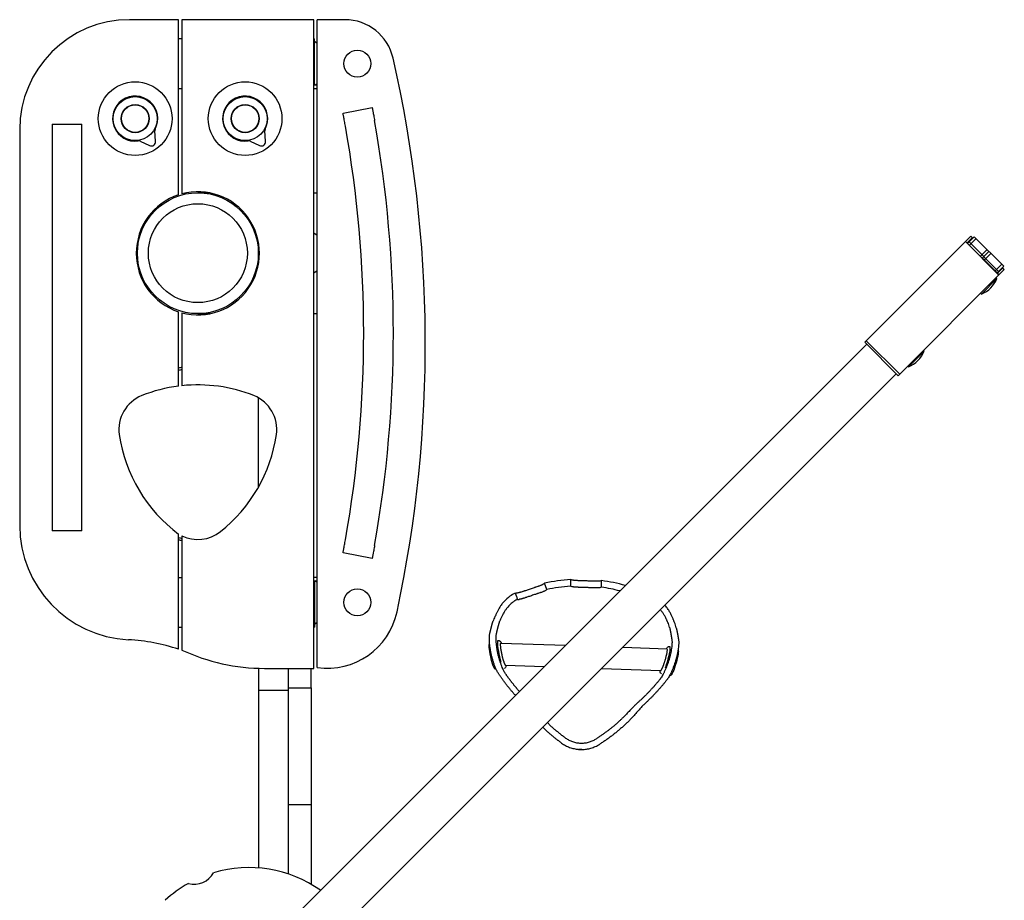
# Model space of a CAD drawing. Units: millimetres. Extents: x -6386 to 3958, y -7307 to 8833.
# Drawn here: x 1365 to 2261, y 934 to 1735 of the extents above; entities that cross this region are included whole.
import ezdxf

# ---------------------------------------------------------------- set-up
doc = ezdxf.new("R2010")
doc.units = ezdxf.units.MM
doc.header["$LTSCALE"] = 20
doc.layers.add('2d', color=230, linetype='Continuous')

msp = doc.modelspace()

# ---------------------------------------------------------------- linework, layer by layer
at = {"layer": '2d'}
for p, q in [((1509.9, 1735.07), (1465.4, 1735.07)), ((1509.9, 1575.77), (1509.9, 1735.07)), ((1632.9, 1735.07), (1512.9, 1735.07)), ((1512.9, 1735.07), (1512.9, 1576.66)), ((1632.9, 1145.07), (1632.9, 1735.07)), ((1635.9, 1145.71), (1635.9, 1735.07)), ((1661.05, 1735.07), (1635.9, 1735.07)), ((1512.9, 1717.57), (1509.9, 1717.57)), ((1632.9, 1717.57), (1633.4, 1717.57)), ((1633.4, 1675.57), (1633.4, 1717.57)), ((1635.9, 1713.28), (1633.4, 1715.08)), ((1635.9, 1675.57), (1632.9, 1675.57)), ((1635.9, 1676.86), (1634.11, 1675.57)), ((1509.9, 1672.57), (1512.9, 1672.57)), ((1632.9, 1672.57), (1635.9, 1672.57)), ((1659.39, 1650.07), (1685.92, 1655.1)), ((1394.9, 1640.07), (1394.9, 1270.07)), ((1394.9, 1640.07), (1421.9, 1640.07)), ((1421.9, 1270.07), (1421.9, 1640.07)), ((1365.4, 1635.07), (1365.4, 1275.07)), ((1489.01, 1624.53), (1488.19, 1633.84)), ((1589.01, 1624.53), (1588.19, 1633.84)), ((1474.86, 1624.51), (1483.33, 1620.56)), ((1574.86, 1624.51), (1583.33, 1620.56)), ((1527.4, 1577.69), (1537.26, 1577.69)), ((1632.9, 1577.69), (1635.9, 1577.69)), ((1635.9, 1538.74), (1632.9, 1540.9)), ((1582.4, 1512.03), (1582.4, 1533.11)), ((2230.32, 1538.18), (2133.82, 1441.67)), ((2225.39, 1533.25), (2255.8, 1502.84)), ((2225.52, 1533.37), (2255.92, 1502.97)), ((2226.93, 1531.96), (2231.61, 1536.64)), ((2227.28, 1531.6), (2233.34, 1537.67)), ((2228.72, 1533.04), (2255.59, 1506.17)), ((2235.11, 1535.9), (2229.05, 1529.84)), ((2232.09, 1536.41), (2230.32, 1538.18)), ((2231.61, 1536.64), (2231.97, 1536.29)), ((2233.34, 1537.67), (2260.22, 1510.8)), ((2245.01, 1526), (2238.95, 1519.94)), ((2240.72, 1518.17), (2246.78, 1524.23)), ((2248.55, 1522.46), (2242.49, 1516.4)), ((1635.9, 1506.65), (1632.9, 1504.49)), ((2260.73, 1507.77), (2164.23, 1411.27)), ((2258.45, 1512.56), (2252.39, 1506.5)), ((2260.22, 1510.8), (2254.15, 1504.73)), ((2254.51, 1504.38), (2259.19, 1509.07)), ((2258.84, 1509.42), (2259.19, 1509.07)), ((2260.73, 1507.77), (2258.96, 1509.54)), ((2254.06, 1499.69), (2239.92, 1485.55)), ((2254.06, 1499.69), (2253.35, 1500.4)), ((2239.92, 1485.55), (2239.21, 1486.25)), ((1509.9, 1401.77), (1509.9, 1469.37)), ((1512.9, 1468.48), (1512.9, 1402.12)), ((1527.4, 1467.69), (1538.56, 1467.69)), ((1632.9, 1467.69), (1635.9, 1467.69)), ((2164.23, 1411.27), (2133.82, 1441.67)), ((2165.64, 1412.68), (2135.23, 1443.08)), ((2135.59, 1439.9), (1560.52, 864.8)), ((2187.86, 1433.49), (2173.72, 1419.35)), ((2187.86, 1433.49), (2187.16, 1434.2)), ((2173.72, 1419.35), (2173.01, 1420.05)), ((1587.39, 837.93), (2162.46, 1413.03)), ((1582.4, 1309.7), (1582.4, 1391.19)), ((1421.9, 1270.07), (1394.9, 1270.07)), ((1509.9, 1162.38), (1509.9, 1267.13)), ((1512.9, 1265.65), (1512.9, 1161.7)), ((1685.92, 1245.04), (1659.39, 1250.07)), ((1509.9, 1227.57), (1512.9, 1227.57)), ((1635.9, 1227.57), (1632.9, 1227.57)), ((1632.9, 1224.57), (1635.9, 1224.57)), ((1633.4, 1224.57), (1633.4, 1182.57)), ((1635.9, 1223.28), (1634.11, 1224.57)), ((1844.69, 1216.68), (1842.76, 1222.44)), ((1866.41, 1225.87), (1866.2, 1219.81)), ((1894.34, 1218.84), (1894.55, 1224.9)), ((1816.06, 1213.49), (1817.09, 1210.43)), ((1509.9, 1182.57), (1512.9, 1182.57)), ((1632.9, 1182.57), (1633.4, 1182.57)), ((1635.9, 1186.86), (1633.4, 1185.06)), ((1802.78, 1168.11), (1861.77, 1166.07)), ((1913.71, 1164.27), (1954.02, 1162.88)), ((1807.15, 1147.95), (1842.43, 1146.73)), ((1582.4, 1145.16), (1582.4, 963.55)), ((1588, 1145.07), (1632.9, 1145.07)), ((1609.4, 1145.07), (1609.4, 958.14)), ((1630.4, 1127.38), (1630.4, 1145.07)), ((1798.57, 1144.36), (1797.82, 1144.2)), ((1894.37, 1144.93), (1948.27, 1143.06)), ((1956.59, 1138.89), (1957.32, 1138.68)), ((1609.4, 1125.07), (1582.4, 1125.07)), ((1609.4, 1127.38), (1630.4, 1127.38)), ((1630.4, 1125.33), (1630.4, 948.68)), ((1876.62, 1071.29), (1873.66, 1071.39)), ((1609.4, 1021.29), (1630.4, 1021.29))]:
    msp.add_line(p, q, dxfattribs=at)
for centre, radius in [((1672.4, 1695.07), 12.32), ((1470.4, 1645.07), 33.5), ((1570.4, 1645.07), 33.5), ((1470.4, 1645.07), 20.01), ((1470.4, 1645.07), 12.8), ((1470.4, 1645.07), 12.5), ((1570.4, 1645.07), 20.01), ((1570.4, 1645.07), 12.8), ((1570.4, 1645.07), 12.5), ((1527.4, 1522.69), 55), ((1527.4, 1522.7), 45), ((1672.4, 1205.07), 12.32)]:
    msp.add_circle(centre, radius, dxfattribs=at)
for centre, radius, start, end in [((1465.4, 1635.07), 100, 90, 180), ((1661.05, 1690.07), 45, 12.86285, 90), ((566.23, 1440.07), 1168, 347.96424, 12.86285), ((1470.4, 1645.07), 20.5, 332.18508, 277.81492), ((1570.4, 1645.07), 20.5, 332.18508, 277.81492), ((605.19, 1450.07), 1100, 349.88268, 10.11732), ((1491.18, 1634.1), 3, 152.18508, 185), ((1591.18, 1634.1), 3, 152.18508, 185), ((605.19, 1450.07), 1073, 349.89841, 10.10159), ((1473.59, 1621.79), 3, 65, 97.81492), ((1485.02, 1624.18), 4, 245, 5), ((1573.59, 1621.79), 3, 65, 97.81492), ((1585.02, 1624.18), 4, 245, 5), ((1527.4, 1522.57), 56, 254.9935, 105.0065), ((1527.4, 1522.57), 56, 108.20996, 251.79004), ((2230.02, 1509.59), 26, 292.38201, 337.62174), ((2163.82, 1443.39), 26, 292.38201, 337.62174), ((1527.4, 1340.07), 80, 100.44258, 102.63563), ((1527.4, 1340.07), 78, 100.71346, 102.96519), ((1527.4, 1265.01), 137.88, 97.29202, 111.69954), ((1527.4, 1265.01), 137.88, 68.30046, 96.03683), ((1488.62, 1362.46), 33, 111.69954, 188.30046), ((1566.17, 1362.46), 33, 351.69954, 68.30046), ((1592.4, 1377.6), 137.88, 188.30046, 233.2469), ((1462.4, 1377.6), 137.88, 308.30046, 351.69954), ((1469.48, 1275.07), 104.08, 180, 267.12351), ((1527.4, 1340.07), 78, 257.03481, 259.28654), ((1527.4, 1295.29), 33, 243.93478, 308.30046), ((1527.4, 1340.07), 80, 257.36437, 259.55742), ((1875.46, 1080.49), 144.19, 107.74401, 109.29048), ((1875.46, 1080.49), 145.67, 93.56343, 102.97107), ((1875.46, 1080.49), 139.63, 93.8041, 102.7304), ((1875.46, 1080.49), 138.15, 87.21021, 88.82428), ((1875.46, 1080.49), 144.19, 87.24401, 88.79048), ((1875.46, 1080.49), 139.63, 75.18054, 82.2304), ((1875.46, 1080.49), 145.67, 73.8087, 82.47107), ((1875.46, 1080.49), 138.15, 107.71021, 109.32428), ((1644.98, 1210.07), 65, 261.96674, 347.96424), ((1455.84, 1003.55), 167.78, 71.20274, 87.12351), ((1588, 1323), 177.93, 245.03324, 270), ((1524.14, 968.73), 20, 254.65913, 331.34463), ((1573.96, 851.37), 112.5, 54.7251, 106.67002), ((1573.96, 851.37), 112.5, 119.33374, 132.67002)]:
    msp.add_arc(centre, radius, start, end, dxfattribs=at)
at = {"layer": '2d', "extrusion": (0, 0, -1)}
for centre, major_axis, start_param, end_param in [((1795.28, 1155.93), (-2.54, 11.73), -1.554602, -0.026946), ((1795.28, 1155.93), (2.54, -11.73), 0, 1.586991), ((1960.67, 1150.21), (3.35, 11.52), 0.027103, 1.554602), ((1960.67, 1150.21), (-3.35, -11.52), -1.586991, 0)]:
    msp.add_ellipse(centre, major_axis=major_axis, ratio=0.129404, start_param=start_param, end_param=end_param, dxfattribs=at)
at = {"layer": '2d'}
for centre, major_axis, ratio, start_param, end_param in [((1803.03, 1157.61), (2.75, -12.71), 0.129325, -2.669075, -1.032948), ((1803.03, 1157.61), (-2.75, 12.71), 0.129325, 0, 0.472518), ((1953.05, 1152.42), (3.62, 12.48), 0.129483, -2.104554, -0.007802), ((1953.05, 1152.42), (3.62, 12.48), 0.129483, -0.007802, 0)]:
    msp.add_ellipse(centre, major_axis=major_axis, ratio=ratio, start_param=start_param, end_param=end_param, dxfattribs=at)
for points, knots in [([(1661.56, 1638.27), (1661.43, 1639.01), (1661.29, 1639.78), (1661.02, 1641.3), (1660.88, 1642.06), (1660.61, 1643.51), (1660.48, 1644.21), (1660.25, 1645.5), (1660.14, 1646.09), (1659.94, 1647.14), (1659.85, 1647.63), (1659.69, 1648.5), (1659.62, 1648.87), (1659.5, 1649.47), (1659.46, 1649.7), (1659.4, 1650), (1659.39, 1650.07), (1659.39, 1650.07)], [18.082171, 18.082171, 18.082171, 18.082171, 20.342351, 20.342351, 22.60253, 22.60253, 24.86271, 24.86271, 27.122889, 27.122889, 29.383011, 29.383011, 31.643133, 31.643133, 33.903255, 33.903255, 36.163377, 36.163377, 36.163377, 36.163377]), ([(1685.92, 1655.1), (1685.92, 1655.1), (1685.93, 1655.03), (1685.99, 1654.73), (1686.03, 1654.51), (1686.14, 1653.9), (1686.21, 1653.53), (1686.38, 1652.66), (1686.47, 1652.17), (1686.66, 1651.12), (1686.77, 1650.53), (1687.01, 1649.24), (1687.14, 1648.55), (1687.41, 1647.09), (1687.54, 1646.33), (1687.82, 1644.81), (1687.96, 1644.04), (1688.09, 1643.3)], [36.163307, 36.163307, 36.163307, 36.163307, 38.423429, 38.423429, 40.683551, 40.683551, 42.943673, 42.943673, 45.203795, 45.203795, 47.463971, 47.463971, 49.724148, 49.724148, 51.984324, 51.984324, 54.244501, 54.244501, 54.244501, 54.244501]), ([(1659.39, 1250.07), (1659.39, 1250.07), (1659.4, 1250.14), (1659.46, 1250.44), (1659.5, 1250.67), (1659.62, 1251.27), (1659.69, 1251.64), (1659.85, 1252.51), (1659.94, 1253), (1660.14, 1254.05), (1660.25, 1254.64), (1660.48, 1255.93), (1660.61, 1256.63), (1660.88, 1258.08), (1661.02, 1258.84), (1661.29, 1260.36), (1661.43, 1261.13), (1661.56, 1261.87)], [36.163377, 36.163377, 36.163377, 36.163377, 38.423499, 38.423499, 40.683621, 40.683621, 42.943743, 42.943743, 45.203866, 45.203866, 47.464045, 47.464045, 49.724224, 49.724224, 51.984404, 51.984404, 54.244583, 54.244583, 54.244583, 54.244583]), ([(1688.09, 1256.84), (1687.96, 1256.1), (1687.82, 1255.33), (1687.54, 1253.81), (1687.41, 1253.05), (1687.14, 1251.59), (1687.01, 1250.9), (1686.77, 1249.61), (1686.66, 1249.01), (1686.47, 1247.97), (1686.38, 1247.48), (1686.21, 1246.61), (1686.14, 1246.24), (1686.03, 1245.63), (1685.99, 1245.41), (1685.93, 1245.11), (1685.92, 1245.04), (1685.92, 1245.04)], [18.082113, 18.082113, 18.082113, 18.082113, 20.342289, 20.342289, 22.602466, 22.602466, 24.862642, 24.862642, 27.122819, 27.122819, 29.382941, 29.382941, 31.643063, 31.643063, 33.903185, 33.903185, 36.163307, 36.163307, 36.163307, 36.163307]), ([(1841.49, 1221.55), (1841.35, 1221.45), (1841.16, 1221.34), (1840.7, 1221.1), (1840.43, 1220.98), (1839.96, 1220.77), (1839.79, 1220.7), (1839.44, 1220.56), (1839.26, 1220.48), (1838.69, 1220.26), (1838.27, 1220.1), (1837.6, 1219.86), (1837.37, 1219.78), (1836.89, 1219.61), (1836.65, 1219.52), (1835.91, 1219.26), (1835.4, 1219.09), (1834.59, 1218.82), (1834.32, 1218.73), (1833.77, 1218.55), (1833.49, 1218.46), (1832.65, 1218.18), (1832.09, 1218), (1831.52, 1217.82)], [0, 0, 0, 0, 0.00177092, 0.00177092, 0.00354183, 0.00354183, 0.00442729, 0.00442729, 0.00531275, 0.00531275, 0.00708366, 0.00708366, 0.00796912, 0.00796912, 0.00885458, 0.00885458, 0.0106255, 0.0106255, 0.01151095, 0.01151095, 0.01239641, 0.01239641, 0.01416733, 0.01416733, 0.01416733, 0.01416733]), ([(1878.29, 1218.61), (1877.69, 1218.62), (1877.1, 1218.63), (1875.94, 1218.66), (1875.36, 1218.68), (1874.51, 1218.71), (1874.23, 1218.72), (1873.68, 1218.74), (1873.42, 1218.75), (1872.63, 1218.78), (1872.13, 1218.81), (1871.42, 1218.85), (1871.18, 1218.87), (1870.74, 1218.9), (1870.52, 1218.91), (1869.91, 1218.96), (1869.54, 1219), (1869.03, 1219.06), (1868.86, 1219.08), (1868.57, 1219.12), (1868.43, 1219.15), (1868.05, 1219.22), (1867.84, 1219.27), (1867.67, 1219.33)], [0, 0, 0, 0, 0.00177394, 0.00177394, 0.00354788, 0.00354788, 0.00443485, 0.00443485, 0.00532182, 0.00532182, 0.00709576, 0.00709576, 0.00798273, 0.00798273, 0.0088697, 0.0088697, 0.01064364, 0.01064364, 0.01153061, 0.01153061, 0.01241758, 0.01241758, 0.01419152, 0.01419152, 0.01419152, 0.01419152]), ([(1878.5, 1224.64), (1877.9, 1224.66), (1877.31, 1224.67), (1876.15, 1224.7), (1875.57, 1224.72), (1874.72, 1224.75), (1874.44, 1224.76), (1873.89, 1224.78), (1873.63, 1224.79), (1872.84, 1224.83), (1872.34, 1224.85), (1871.62, 1224.9), (1871.39, 1224.91), (1870.95, 1224.94), (1870.73, 1224.96), (1870.12, 1225.01), (1869.75, 1225.05), (1869.24, 1225.11), (1869.07, 1225.13), (1868.78, 1225.18), (1868.64, 1225.2), (1868.26, 1225.28), (1868.05, 1225.33), (1867.88, 1225.38)], [0, 0, 0, 0, 0.00177402, 0.00177402, 0.00354804, 0.00354804, 0.00443505, 0.00443505, 0.00532206, 0.00532206, 0.00709608, 0.00709608, 0.00798309, 0.00798309, 0.0088701, 0.0088701, 0.01064412, 0.01064412, 0.01153114, 0.01153114, 0.01241815, 0.01241815, 0.01419217, 0.01419217, 0.01419217, 0.01419217]), ([(1892.83, 1218.45), (1892.66, 1218.41), (1892.44, 1218.37), (1891.93, 1218.31), (1891.64, 1218.29), (1891.13, 1218.26), (1890.94, 1218.26), (1890.57, 1218.25), (1890.37, 1218.24), (1889.75, 1218.24), (1889.31, 1218.24), (1888.59, 1218.24), (1888.34, 1218.25), (1887.84, 1218.26), (1887.59, 1218.26), (1886.8, 1218.29), (1886.26, 1218.3), (1885.41, 1218.33), (1885.12, 1218.34), (1884.54, 1218.37), (1884.25, 1218.38), (1883.37, 1218.42), (1882.78, 1218.44), (1882.18, 1218.47)], [0, 0, 0, 0, 0.00177387, 0.00177387, 0.00354774, 0.00354774, 0.00443467, 0.00443467, 0.00532161, 0.00532161, 0.00709547, 0.00709547, 0.00798241, 0.00798241, 0.00886934, 0.00886934, 0.01064321, 0.01064321, 0.01153015, 0.01153015, 0.01241708, 0.01241708, 0.01419095, 0.01419095, 0.01419095, 0.01419095]), ([(1893.04, 1224.51), (1892.87, 1224.47), (1892.65, 1224.43), (1892.14, 1224.37), (1891.85, 1224.34), (1891.34, 1224.32), (1891.15, 1224.31), (1890.78, 1224.3), (1890.58, 1224.29), (1889.96, 1224.29), (1889.52, 1224.28), (1888.8, 1224.29), (1888.55, 1224.29), (1888.05, 1224.3), (1887.79, 1224.31), (1887.01, 1224.33), (1886.47, 1224.34), (1885.62, 1224.37), (1885.33, 1224.38), (1884.75, 1224.4), (1884.46, 1224.42), (1883.58, 1224.45), (1882.99, 1224.48), (1882.39, 1224.51)], [0, 0, 0, 0, 0.00177394, 0.00177394, 0.00354788, 0.00354788, 0.00443485, 0.00443485, 0.00532182, 0.00532182, 0.00709576, 0.00709576, 0.00798273, 0.00798273, 0.0088697, 0.0088697, 0.01064364, 0.01064364, 0.01153061, 0.01153061, 0.01241758, 0.01241758, 0.01419152, 0.01419152, 0.01419152, 0.01419152]), ([(1811.15, 1210.63), (1809.21, 1209.25), (1807.47, 1207.67), (1805.51, 1205.52), (1805.13, 1205.08), (1804.4, 1204.19), (1804.05, 1203.75), (1803.04, 1202.41), (1802.43, 1201.51), (1801.59, 1200.17), (1801.32, 1199.73), (1800.83, 1198.86), (1800.59, 1198.44), (1799.93, 1197.2), (1799.55, 1196.42), (1799.03, 1195.34), (1798.87, 1194.99), (1798.57, 1194.34), (1798.43, 1194.03), (1798.04, 1193.18), (1797.81, 1192.69), (1797.6, 1192.3)], [0, 0, 0, 0, 0.00705571, 0.00705571, 0.00881963, 0.00881963, 0.01058356, 0.01058356, 0.01411141, 0.01411141, 0.01587534, 0.01587534, 0.01763926, 0.01763926, 0.02116712, 0.02116712, 0.02293104, 0.02293104, 0.02469497, 0.02469497, 0.02822282, 0.02822282, 0.02822282, 0.02822282]), ([(1827.83, 1216.58), (1827.26, 1216.38), (1826.7, 1216.19), (1825.6, 1215.81), (1825.06, 1215.63), (1824.25, 1215.36), (1823.98, 1215.27), (1823.47, 1215.1), (1823.21, 1215.01), (1822.46, 1214.77), (1821.99, 1214.62), (1821.3, 1214.41), (1821.08, 1214.34), (1820.65, 1214.22), (1820.44, 1214.16), (1819.85, 1213.99), (1819.48, 1213.89), (1818.99, 1213.77), (1818.83, 1213.74), (1818.53, 1213.68), (1818.4, 1213.65), (1818.01, 1213.59), (1817.79, 1213.56), (1817.61, 1213.55)], [0, 0, 0, 0, 0.00177092, 0.00177092, 0.00354184, 0.00354184, 0.0044273, 0.0044273, 0.00531277, 0.00531277, 0.00708369, 0.00708369, 0.00796915, 0.00796915, 0.00885461, 0.00885461, 0.01062553, 0.01062553, 0.01151099, 0.01151099, 0.01239645, 0.01239645, 0.01416737, 0.01416737, 0.01416737, 0.01416737]), ([(1829.74, 1210.85), (1829.2, 1210.66), (1828.66, 1210.47), (1827.59, 1210.11), (1827.07, 1209.93), (1826.29, 1209.66), (1826.03, 1209.58), (1825.52, 1209.41), (1825.28, 1209.33), (1824.55, 1209.09), (1824.08, 1208.94), (1823.41, 1208.73), (1823.19, 1208.67), (1822.77, 1208.54), (1822.57, 1208.48), (1821.98, 1208.31), (1821.61, 1208.21), (1820.94, 1208.04), (1820.64, 1207.97), (1820.12, 1207.87), (1819.88, 1207.83), (1819.69, 1207.81)], [0, 0, 0, 0, 0.00171171, 0.00171171, 0.00342341, 0.00342341, 0.00427926, 0.00427926, 0.00513512, 0.00513512, 0.00684682, 0.00684682, 0.00770268, 0.00770268, 0.00855853, 0.00855853, 0.01027023, 0.01027023, 0.01198194, 0.01198194, 0.01369364, 0.01369364, 0.01369364, 0.01369364]), ([(1843.42, 1215.8), (1843.27, 1215.7), (1843.08, 1215.59), (1842.63, 1215.36), (1842.36, 1215.23), (1841.89, 1215.03), (1841.72, 1214.96), (1841.37, 1214.82), (1841.18, 1214.74), (1840.61, 1214.52), (1840.2, 1214.37), (1839.52, 1214.12), (1839.29, 1214.04), (1838.82, 1213.87), (1838.57, 1213.79), (1837.83, 1213.53), (1837.32, 1213.36), (1836.51, 1213.09), (1836.24, 1213), (1835.69, 1212.82), (1835.41, 1212.73), (1834.57, 1212.45), (1834.01, 1212.27), (1833.43, 1212.09)], [0, 0, 0, 0, 0.00177084, 0.00177084, 0.00354168, 0.00354168, 0.0044271, 0.0044271, 0.00531251, 0.00531251, 0.00708335, 0.00708335, 0.00796877, 0.00796877, 0.00885419, 0.00885419, 0.01062503, 0.01062503, 0.01151045, 0.01151045, 0.01239587, 0.01239587, 0.01416671, 0.01416671, 0.01416671, 0.01416671]), ([(1817.94, 1207.72), (1816.94, 1207.23), (1815.99, 1206.68), (1814.61, 1205.77), (1814.17, 1205.46), (1813.29, 1204.8), (1812.86, 1204.45), (1810.79, 1202.68), (1809.38, 1201.14), (1807.9, 1199.19), (1807.62, 1198.8), (1807.09, 1198.03), (1806.84, 1197.66), (1806.14, 1196.56), (1805.74, 1195.86), (1805.19, 1194.87), (1805.02, 1194.56), (1804.71, 1193.97), (1804.57, 1193.69), (1804.16, 1192.91), (1803.93, 1192.46), (1803.72, 1192.09)], [0.00110521, 0.00110521, 0.00110521, 0.00110521, 0.0044262, 0.0044262, 0.00608669, 0.00608669, 0.00774718, 0.00774718, 0.01438914, 0.01438914, 0.01604964, 0.01604964, 0.01771013, 0.01771013, 0.02103111, 0.02103111, 0.0226916, 0.0226916, 0.02435209, 0.02435209, 0.02767308, 0.02767308, 0.02767308, 0.02767308]), ([(1960.86, 1186.65), (1960.68, 1187.06), (1960.49, 1187.55), (1960.16, 1188.43), (1960.04, 1188.74), (1959.79, 1189.41), (1959.65, 1189.77), (1959.21, 1190.88), (1958.88, 1191.69), (1958.31, 1192.96), (1958.11, 1193.4), (1957.67, 1194.3), (1957.43, 1194.76), (1956.69, 1196.15), (1956.14, 1197.09), (1955.24, 1198.5), (1954.92, 1198.97), (1954.25, 1199.9), (1953.9, 1200.37), (1953.06, 1201.43), (1952.56, 1202.02), (1952.04, 1202.6)], [0, 0, 0, 0, 0.00352819, 0.00352819, 0.00529229, 0.00529229, 0.00705638, 0.00705638, 0.01058457, 0.01058457, 0.01234867, 0.01234867, 0.01411276, 0.01411276, 0.01764095, 0.01764095, 0.01940505, 0.01940505, 0.02116914, 0.02116914, 0.02351188, 0.02351188, 0.02351188, 0.02351188]), ([(1954.75, 1186.86), (1954.56, 1187.24), (1954.36, 1187.71), (1954.01, 1188.51), (1953.89, 1188.8), (1953.62, 1189.41), (1953.47, 1189.73), (1953, 1190.74), (1952.64, 1191.47), (1952.03, 1192.62), (1951.81, 1193.01), (1951.33, 1193.8), (1951.08, 1194.21), (1950.27, 1195.44), (1949.68, 1196.26), (1948.7, 1197.47), (1948.36, 1197.87), (1947.95, 1198.32), (1947.91, 1198.37), (1947.86, 1198.42)], [0, 0, 0, 0, 0.00331883, 0.00331883, 0.00497825, 0.00497825, 0.00663766, 0.00663766, 0.00995649, 0.00995649, 0.01161591, 0.01161591, 0.01327533, 0.01327533, 0.01659416, 0.01659416, 0.01825357, 0.01825357, 0.01846626, 0.01846626, 0.01846626, 0.01846626]), ([(1800.7, 1140.31), (1800.47, 1140.65), (1800.22, 1141.06), (1799.7, 1141.99), (1799.43, 1142.52), (1799.01, 1143.39), (1798.86, 1143.7), (1798.57, 1144.34), (1798.43, 1144.68), (1797.99, 1145.7), (1797.69, 1146.43), (1797.25, 1147.59), (1797.1, 1147.99), (1796.81, 1148.81), (1796.66, 1149.23), (1796.23, 1150.51), (1795.95, 1151.38), (1795.42, 1153.19), (1795.16, 1154.12), (1794.66, 1156.03), (1794.43, 1157), (1794, 1158.93), (1793.81, 1159.89), (1793.54, 1161.35), (1793.45, 1161.84), (1793.29, 1162.81), (1793.22, 1163.29), (1793.02, 1164.7), (1792.9, 1165.62), (1792.76, 1166.96), (1792.72, 1167.4), (1792.64, 1168.27), (1792.61, 1168.7), (1792.53, 1169.94), (1792.5, 1170.71), (1792.47, 1171.8), (1792.47, 1172.15), (1792.47, 1172.82), (1792.48, 1173.15), (1792.51, 1174.07), (1792.55, 1174.61), (1792.65, 1175.57), (1792.71, 1175.98), (1792.78, 1176.32)], [0.00000022, 0.00000022, 0.00000022, 0.00000022, 0.00296776, 0.00296776, 0.0059353, 0.0059353, 0.00741907, 0.00741907, 0.00890285, 0.00890285, 0.01187039, 0.01187039, 0.01335416, 0.01335416, 0.01483793, 0.01483793, 0.01780547, 0.01780547, 0.02077302, 0.02077302, 0.02374056, 0.02374056, 0.0267081, 0.0267081, 0.02819188, 0.02819188, 0.02967565, 0.02967565, 0.03264319, 0.03264319, 0.03412696, 0.03412696, 0.03561073, 0.03561073, 0.03857828, 0.03857828, 0.04006205, 0.04006205, 0.04154582, 0.04154582, 0.04451336, 0.04451336, 0.04748091, 0.04748091, 0.04748091, 0.04748091]), ([(1807.2, 1140.09), (1806.96, 1140.43), (1806.71, 1140.84), (1806.17, 1141.77), (1805.89, 1142.29), (1805.45, 1143.17), (1805.3, 1143.48), (1805, 1144.12), (1804.85, 1144.45), (1804.39, 1145.48), (1804.09, 1146.2), (1803.63, 1147.36), (1803.47, 1147.76), (1803.17, 1148.58), (1803.02, 1149), (1802.57, 1150.27), (1802.28, 1151.15), (1801.72, 1152.95), (1801.45, 1153.88), (1800.93, 1155.79), (1800.68, 1156.75), (1800.23, 1158.68), (1800.03, 1159.65), (1799.75, 1161.1), (1799.66, 1161.59), (1799.49, 1162.56), (1799.41, 1163.04), (1799.19, 1164.46), (1799.07, 1165.38), (1798.91, 1166.72), (1798.87, 1167.17), (1798.78, 1168.04), (1798.75, 1168.47), (1798.66, 1169.71), (1798.62, 1170.48), (1798.59, 1171.57), (1798.58, 1171.92), (1798.58, 1172.6), (1798.59, 1172.93), (1798.61, 1173.85), (1798.64, 1174.4), (1798.74, 1175.35), (1798.8, 1175.77), (1798.87, 1176.11)], [0.00000022, 0.00000022, 0.00000022, 0.00000022, 0.0029738, 0.0029738, 0.00594739, 0.00594739, 0.00743418, 0.00743418, 0.00892097, 0.00892097, 0.01189456, 0.01189456, 0.01338135, 0.01338135, 0.01486814, 0.01486814, 0.01784173, 0.01784173, 0.02081531, 0.02081531, 0.0237889, 0.0237889, 0.02676248, 0.02676248, 0.02824928, 0.02824928, 0.02973607, 0.02973607, 0.03270965, 0.03270965, 0.03419645, 0.03419645, 0.03568324, 0.03568324, 0.03865683, 0.03865683, 0.04014362, 0.04014362, 0.04163041, 0.04163041, 0.044604, 0.044604, 0.04757758, 0.04757758, 0.04757758, 0.04757758]), ([(1800.28, 1170.32), (1800.55, 1170.37), (1800.83, 1170.38), (1801.34, 1170.3), (1801.57, 1170.21), (1802, 1170), (1802.17, 1169.86), (1802.57, 1169.5), (1802.74, 1169.29), (1803.09, 1168.76), (1803.27, 1168.45), (1803.44, 1168.09)], [5.1849068, 5.1849068, 5.1849068, 5.1849068, 5.2341727, 5.2341727, 5.2889511, 5.2889511, 5.361848, 5.361848, 5.4943971, 5.4943971, 5.6783964, 5.6783964, 5.6783964, 5.6783964]), ([(1958.47, 1170.58), (1958.52, 1170.24), (1958.56, 1169.82), (1958.58, 1168.86), (1958.58, 1168.31), (1958.54, 1167.39), (1958.52, 1167.06), (1958.47, 1166.39), (1958.44, 1166.04), (1958.34, 1164.96), (1958.25, 1164.19), (1958.07, 1162.95), (1958.01, 1162.53), (1957.86, 1161.67), (1957.79, 1161.23), (1957.54, 1159.9), (1957.35, 1158.99), (1957.04, 1157.59), (1956.92, 1157.11), (1956.69, 1156.16), (1956.57, 1155.68), (1956.19, 1154.25), (1955.91, 1153.3), (1955.48, 1151.87), (1955.32, 1151.39), (1955.01, 1150.44), (1954.86, 1149.98), (1954.37, 1148.59), (1954.04, 1147.68), (1953.35, 1145.92), (1953, 1145.05), (1952.28, 1143.4), (1951.92, 1142.61), (1951.39, 1141.49), (1951.21, 1141.13), (1950.85, 1140.42), (1950.67, 1140.07), (1950.14, 1139.07), (1949.8, 1138.46), (1949.14, 1137.35), (1948.83, 1136.84), (1948.37, 1136.17), (1948.23, 1135.96), (1947.94, 1135.57), (1947.81, 1135.39), (1947.68, 1135.23)], [0.00000021, 0.00000021, 0.00000021, 0.00000021, 0.00297387, 0.00297387, 0.00594753, 0.00594753, 0.00743436, 0.00743436, 0.00892118, 0.00892118, 0.01189484, 0.01189484, 0.01338167, 0.01338167, 0.0148685, 0.0148685, 0.01784216, 0.01784216, 0.01932899, 0.01932899, 0.02081582, 0.02081582, 0.02378948, 0.02378948, 0.0252763, 0.0252763, 0.02676313, 0.02676313, 0.02973679, 0.02973679, 0.03271045, 0.03271045, 0.03568411, 0.03568411, 0.03717094, 0.03717094, 0.03865777, 0.03865777, 0.04163142, 0.04163142, 0.04460508, 0.04460508, 0.04609191, 0.04609191, 0.04757874, 0.04757874, 0.04757874, 0.04757874]), ([(1953.36, 1162.9), (1953.62, 1163.35), (1953.86, 1163.73), (1954.39, 1164.3), (1954.6, 1164.51), (1955.22, 1164.84), (1955.57, 1164.98), (1956.22, 1164.99), (1956.45, 1164.97), (1956.67, 1164.9)], [4.2108823, 4.2108823, 4.2108823, 4.2108823, 4.4522834, 4.4522834, 4.5784349, 4.5784349, 4.6635894, 4.6635894, 4.7045865, 4.7045865, 4.7045865, 4.7045865]), ([(1964.56, 1170.37), (1964.61, 1170.03), (1964.65, 1169.61), (1964.68, 1168.65), (1964.68, 1168.11), (1964.65, 1167.18), (1964.63, 1166.86), (1964.59, 1166.19), (1964.56, 1165.84), (1964.46, 1164.76), (1964.38, 1163.99), (1964.21, 1162.76), (1964.15, 1162.34), (1964.02, 1161.48), (1963.94, 1161.04), (1963.71, 1159.72), (1963.53, 1158.81), (1963.23, 1157.4), (1963.12, 1156.92), (1962.89, 1155.97), (1962.78, 1155.5), (1962.41, 1154.07), (1962.15, 1153.12), (1961.73, 1151.68), (1961.58, 1151.21), (1961.28, 1150.26), (1961.13, 1149.79), (1960.66, 1148.39), (1960.34, 1147.49), (1959.84, 1146.16), (1959.67, 1145.72), (1959.33, 1144.86), (1959.16, 1144.43), (1958.64, 1143.19), (1958.3, 1142.41), (1957.78, 1141.28), (1957.6, 1140.92), (1957.26, 1140.21), (1957.09, 1139.86), (1956.57, 1138.86), (1956.24, 1138.24), (1955.6, 1137.12), (1955.29, 1136.62), (1954.85, 1135.94), (1954.71, 1135.73), (1954.44, 1135.34), (1954.3, 1135.16), (1954.18, 1135)], [0.00000021, 0.00000021, 0.00000021, 0.00000021, 0.00296761, 0.00296761, 0.00593502, 0.00593502, 0.00741872, 0.00741872, 0.00890242, 0.00890242, 0.01186982, 0.01186982, 0.01335352, 0.01335352, 0.01483723, 0.01483723, 0.01780463, 0.01780463, 0.01928833, 0.01928833, 0.02077203, 0.02077203, 0.02373944, 0.02373944, 0.02522314, 0.02522314, 0.02670684, 0.02670684, 0.02967424, 0.02967424, 0.03115794, 0.03115794, 0.03264165, 0.03264165, 0.03560905, 0.03560905, 0.03709275, 0.03709275, 0.03857645, 0.03857645, 0.04154385, 0.04154385, 0.04451126, 0.04451126, 0.04599496, 0.04599496, 0.04747866, 0.04747866, 0.04747866, 0.04747866]), ([(1807.73, 1147.93), (1807.71, 1147.54), (1807.67, 1147.19), (1807.51, 1146.54), (1807.42, 1146.25), (1807.12, 1145.78), (1807.02, 1145.65), (1806.71, 1145.34), (1806.46, 1145.15), (1806.15, 1145.02)], [7.8822172, 7.8822172, 7.8822172, 7.8822172, 8.0707719, 8.0707719, 8.1986357, 8.1986357, 8.2417391, 8.2417391, 8.3034837, 8.3034837, 8.3034837, 8.3034837]), ([(1949.06, 1140.07), (1948.94, 1140.14), (1948.82, 1140.21), (1948.49, 1140.46), (1948.33, 1140.64), (1948.06, 1141.03), (1947.97, 1141.24), (1947.79, 1141.74), (1947.75, 1142.01), (1947.69, 1142.54), (1947.69, 1142.81), (1947.69, 1143.08)], [1.5860722, 1.5860722, 1.5860722, 1.5860722, 1.6123342, 1.6123342, 1.6671988, 1.6671988, 1.7402367, 1.7402367, 1.8731987, 1.8731987, 2.0072557, 2.0072557, 2.0072557, 2.0072557]), ([(1926.64, 1113.18), (1926.03, 1112.64), (1925.32, 1111.95), (1924.31, 1110.93), (1924.1, 1110.71), (1923.68, 1110.28), (1923.45, 1110.05), (1922.78, 1109.35), (1922.31, 1108.86), (1921.35, 1107.84), (1920.85, 1107.32), (1919.82, 1106.24), (1919.28, 1105.68), (1917.65, 1103.97), (1916.52, 1102.81), (1915.34, 1101.61)], [0.00000022, 0.00000022, 0.00000022, 0.00000022, 0.0051363, 0.0051363, 0.00642032, 0.00642032, 0.00770434, 0.00770434, 0.01027238, 0.01027238, 0.01284042, 0.01284042, 0.01540846, 0.01540846, 0.02054454, 0.02054454, 0.02054454, 0.02054454]), ([(1933.87, 1112.93), (1933.29, 1112.4), (1932.62, 1111.71), (1931.48, 1110.49), (1931.08, 1110.06), (1930.23, 1109.12), (1929.79, 1108.64), (1928.88, 1107.62), (1928.4, 1107.1), (1927.43, 1106.01), (1926.93, 1105.45), (1925.38, 1103.73), (1924.31, 1102.55), (1923.2, 1101.34)], [0.00000022, 0.00000022, 0.00000022, 0.00000022, 0.00505185, 0.00505185, 0.00757766, 0.00757766, 0.01010347, 0.01010347, 0.01262929, 0.01262929, 0.0151551, 0.0151551, 0.02020673, 0.02020673, 0.02020673, 0.02020673]), ([(1858.16, 1077.09), (1859.28, 1076.27), (1860.45, 1075.55), (1862.89, 1074.25), (1864.15, 1073.69), (1866.11, 1072.96), (1866.78, 1072.74), (1868.13, 1072.35), (1868.81, 1072.17), (1870.86, 1071.72), (1872.25, 1071.51), (1873.66, 1071.39)], [0, 0, 0, 0, 0.00418416, 0.00418416, 0.00836831, 0.00836831, 0.01046039, 0.01046039, 0.01255247, 0.01255247, 0.01673662, 0.01673662, 0.01673662, 0.01673662]), ([(1861.77, 1081.68), (1862.75, 1080.98), (1863.77, 1080.35), (1865.9, 1079.25), (1867.01, 1078.78), (1868.74, 1078.19), (1869.33, 1078.01), (1870.51, 1077.7), (1871.1, 1077.57), (1872.89, 1077.24), (1874.1, 1077.11), (1875.93, 1077.05), (1876.54, 1077.05), (1877.77, 1077.09), (1878.38, 1077.14), (1880.19, 1077.34), (1881.38, 1077.56), (1883.14, 1078.03), (1883.72, 1078.2), (1884.87, 1078.6), (1885.44, 1078.82), (1887.11, 1079.54), (1888.17, 1080.1), (1889.2, 1080.73)], [0, 0, 0, 0, 0.0036411, 0.0036411, 0.00728219, 0.00728219, 0.00910274, 0.00910274, 0.01092329, 0.01092329, 0.01456439, 0.01456439, 0.01638494, 0.01638494, 0.01820548, 0.01820548, 0.02184658, 0.02184658, 0.02366713, 0.02366713, 0.02548768, 0.02548768, 0.02912878, 0.02912878, 0.02912878, 0.02912878]), ([(1876.62, 1071.29), (1878.04, 1071.31), (1879.43, 1071.42), (1882.19, 1071.83), (1883.54, 1072.13), (1885.55, 1072.71), (1886.22, 1072.93), (1887.53, 1073.41), (1888.18, 1073.67), (1890.08, 1074.52), (1891.31, 1075.17), (1892.48, 1075.9)], [0, 0, 0, 0, 0.00418383, 0.00418383, 0.00836766, 0.00836766, 0.01045957, 0.01045957, 0.01255148, 0.01255148, 0.01673531, 0.01673531, 0.01673531, 0.01673531])]:
    msp.add_open_spline(points, degree=3, knots=knots, dxfattribs=at)
for points in [[(1842.76, 1222.44), (1842.34, 1222.15), (1841.91, 1221.85), (1841.49, 1221.55)], [(1867.67, 1219.33), (1867.18, 1219.49), (1866.69, 1219.65), (1866.2, 1219.81)], [(1867.88, 1225.38), (1867.39, 1225.55), (1866.9, 1225.71), (1866.41, 1225.87)], [(1894.34, 1218.84), (1893.83, 1218.71), (1893.33, 1218.58), (1892.83, 1218.45)], [(1894.55, 1224.9), (1894.04, 1224.77), (1893.54, 1224.64), (1893.04, 1224.51)], [(1816.06, 1213.49), (1814.34, 1212.7), (1812.7, 1211.75), (1811.15, 1210.63)], [(1816.06, 1213.49), (1816.3, 1213.51), (1816.54, 1213.52), (1816.78, 1213.52)], [(1817.61, 1213.55), (1817.34, 1213.54), (1817.06, 1213.53), (1816.78, 1213.52)], [(1817.09, 1210.43), (1817.4, 1209.52), (1817.68, 1208.62), (1817.94, 1207.72)], [(1844.69, 1216.68), (1844.27, 1216.39), (1843.84, 1216.1), (1843.42, 1215.8)], [(1817.94, 1207.72), (1818.47, 1207.76), (1819, 1207.78), (1819.54, 1207.8)], [(1819.54, 1207.8), (1819.59, 1207.81), (1819.64, 1207.81), (1819.69, 1207.81)], [(1797.6, 1192.3), (1796.81, 1190.78), (1796.18, 1189.24), (1795.72, 1187.69)], [(1803.72, 1192.09), (1802.89, 1190.64), (1802.26, 1189.18), (1801.83, 1187.7)], [(1956.33, 1182.35), (1955.99, 1183.86), (1955.47, 1185.36), (1954.75, 1186.86)], [(1962.42, 1181.92), (1962.07, 1183.5), (1961.55, 1185.07), (1960.86, 1186.65)], [(1630.4, 1127.38), (1630.4, 1126.49), (1630.4, 1125.71), (1630.4, 1125.33)], [(1873.66, 1071.39), (1874.65, 1071.31), (1875.63, 1071.27), (1876.62, 1071.29)]]:
    msp.add_open_spline(points, degree=3, dxfattribs=at)
for points, weights in [([(1792.78, 1176.32), (1793.63, 1180.14), (1794.61, 1183.94), (1795.72, 1187.69)], [1, 0.999559083664, 0.999559083664, 1]), ([(1798.87, 1176.11), (1799.72, 1180.01), (1800.7, 1183.88), (1801.83, 1187.7)], [1, 0.99950215711, 0.99950215711, 1]), ([(1956.33, 1182.35), (1957.19, 1178.46), (1957.9, 1174.53), (1958.47, 1170.58)], [1, 0.99950215711, 0.99950215711, 1]), ([(1962.42, 1181.92), (1963.27, 1178.1), (1963.98, 1174.25), (1964.56, 1170.37)], [1, 0.999559083664, 0.999559083664, 1]), ([(1816.16, 1120.45), (1810.58, 1126.7), (1805.42, 1133.33), (1800.7, 1140.31)], [0.99909615067, 0.997835615863, 0.998136898973, 1]), ([(1819.76, 1124.05), (1815.28, 1129.14), (1811.09, 1134.49), (1807.2, 1140.09)], [0.998353014378, 0.997802361043, 0.99835135625, 1]), ([(1947.68, 1135.23), (1941.27, 1127.25), (1934.25, 1119.89), (1926.64, 1113.18)], [1, 0.997528277346, 0.997528277346, 1]), ([(1954.18, 1135), (1947.99, 1127.07), (1941.2, 1119.7), (1933.87, 1112.93)], [1, 0.997777496724, 0.997777496724, 1]), ([(1915.34, 1101.61), (1907.47, 1093.63), (1898.72, 1086.64), (1889.2, 1080.73)], [1, 0.995331418671, 0.995331418671, 1]), ([(1923.2, 1101.34), (1914.14, 1091.49), (1903.84, 1082.96), (1892.48, 1075.9)], [1, 0.993890817783, 0.993890817783, 1]), ([(1861.77, 1081.68), (1855.88, 1085.93), (1850.33, 1090.61), (1845.16, 1095.72)], [1, 0.996970731063, 0.99590704217, 0.99680893332]), ([(1858.16, 1077.09), (1852.09, 1081.47), (1846.36, 1086.31), (1841.02, 1091.57)], [1, 0.996570143257, 0.995065898954, 0.995487267092])]:
    msp.add_rational_spline(points, weights, degree=3, dxfattribs=at)
for points, weights, knots in [([(1802.78, 1168.11), (1801.47, 1168.16), (1802.98, 1159.71), (1804.81, 1153.34), (1805.66, 1150.36), (1806.58, 1147.97), (1807.15, 1147.95)], [0.531082226471, 0.427251407916, 0.583557332426, 1, 0.749776000907, 0.593470076397, 0.531082226471], [2.749949, 2.749949, 2.749949, 2.749949, 4.712389, 4.712389, 4.712389, 5.891542, 5.891542, 5.891542, 5.891542]), ([(1948.27, 1143.06), (1948.84, 1143.04), (1949.92, 1145.37), (1950.98, 1148.28), (1953.25, 1154.5), (1955.33, 1162.83), (1954.02, 1162.88)], [0.531082226471, 0.593470076397, 0.749776000907, 1, 0.583557332426, 0.427251407916, 0.531082226471], [3.533236, 3.533236, 3.533236, 3.533236, 4.712389, 4.712389, 4.712389, 6.674829, 6.674829, 6.674829, 6.674829])]:
    msp.add_rational_spline(points, weights, degree=3, knots=knots, dxfattribs=at)

doc.saveas('drawing.dxf')
